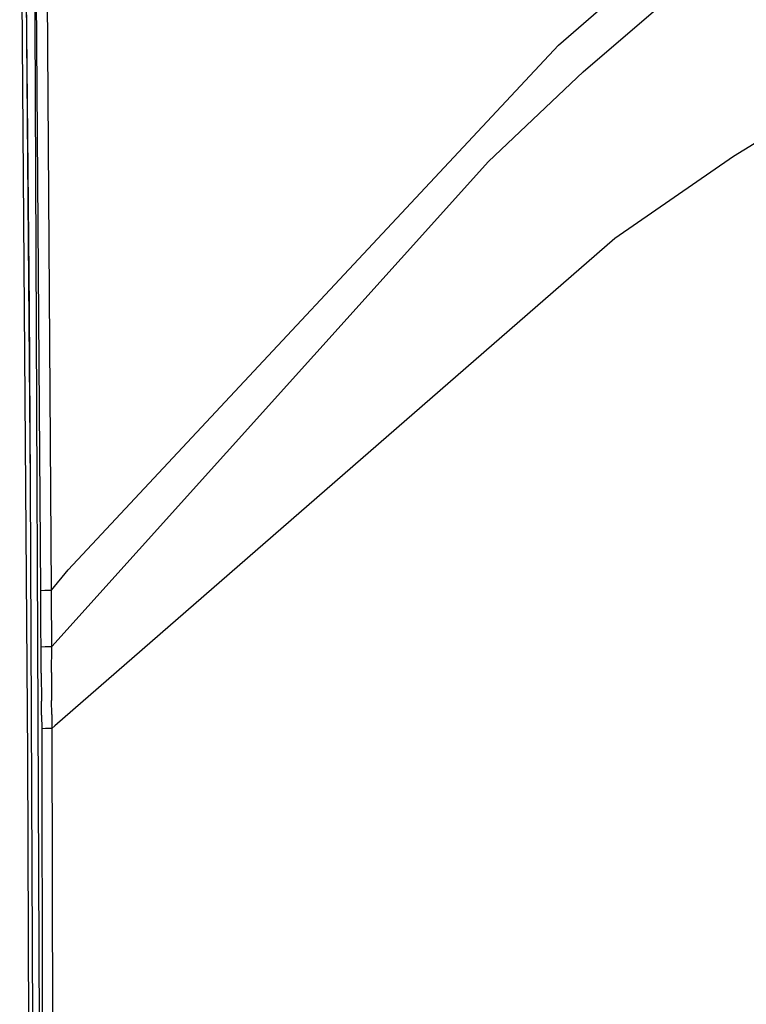
# Model space of a CAD drawing. Units: millimetres. Extents: x 977 to 8758, y -1656 to 1993.
# Drawn here: x 1235 to 1432, y 211 to 478 of the extents above; entities that cross this region are included whole.
import ezdxf

# ---------------------------------------------------------------- set-up
doc = ezdxf.new("R2010")
doc.units = ezdxf.units.MM
doc.layers.add('TFR-TRI', color=7, linetype='CONTINUOUS', true_color=0xffffff)

msp = doc.modelspace()

# ---------------------------------------------------------------- linework, layer by layer
at = {"layer": 'TFR-TRI', "color": 18, "linetype": 'CONTINUOUS'}
for p, q in [((1235.812744, 612.675781), (1238.024658, 352.308105)), ((1235.812744, 612.675781), (1238.024658, 352.308105)), ((1239.348633, 477.800781), (1238.222412, 604.523926)), ((1239.348633, 477.800781), (1238.222412, 604.523926)), ((1235.959229, 599.456055), (1237.724609, 399.959473)), ((1237.423096, 278.567871), (1235.182129, 579.8125)), ((1240.890137, 323.230469), (1239.10376, 569.63623)), ((1240.890137, 323.230469), (1239.10376, 569.63623)), ((1243.813477, 323.381836), (1242.124023, 569.915039)), ((1243.813477, 323.381836), (1242.124023, 569.915039)), ((1381.428955, 471.233398), (1420.667725, 505.343262)), ((1381.428955, 471.233398), (1420.667725, 505.343262)), ((1388.122803, 464.026367), (1434.37915, 503.840332)), ((1388.122803, 464.026367), (1434.37915, 503.840332)), ((1240.827637, 150.123047), (1239.348633, 477.800781)), ((1240.827637, 150.123047), (1239.348633, 477.800781)), ((1484.135986, 474.917969), (1428.901611, 441.053711)), ((1484.135986, 474.917969), (1428.901611, 441.053711)), ((1248.36084, 328.851074), (1381.428955, 471.233398)), ((1248.36084, 328.851074), (1381.428955, 471.233398)), ((1362.398438, 439.657227), (1388.122803, 464.026367)), ((1362.398438, 439.657227), (1388.122803, 464.026367)), ((1428.901611, 441.053711), (1396.681396, 418.745605)), ((1428.901611, 441.053711), (1396.681396, 418.745605)), ((1243.881592, 308.069824), (1362.398438, 439.657227)), ((1243.881592, 308.069824), (1362.398438, 439.657227)), ((1396.681396, 418.745605), (1244.682373, 286.555176)), ((1396.681396, 418.745605), (1244.682373, 286.555176)), ((1237.724609, 399.959473), (1238.024658, 352.308105)), ((1238.024658, 352.308105), (1238.670898, 206.206543)), ((1243.813477, 323.381836), (1248.36084, 328.851074)), ((1243.813477, 323.381836), (1248.36084, 328.851074)), ((1240.890137, 323.230469), (1242.009766, 323.333008)), ((1240.890137, 323.230469), (1242.009766, 323.333008)), ((1242.009766, 323.333008), (1243.813477, 323.381836)), ((1242.009766, 323.333008), (1243.813477, 323.381836)), ((1243.815918, 322.277832), (1243.813477, 323.381836)), ((1243.815918, 322.277832), (1243.813477, 323.381836)), ((1240.896729, 322.132324), (1240.890137, 323.230469)), ((1240.896729, 322.132324), (1240.890137, 323.230469)), ((1240.921387, 317.398438), (1240.896729, 322.132324)), ((1240.921387, 317.398438), (1240.896729, 322.132324)), ((1243.848877, 317.532227), (1243.815918, 322.277832)), ((1243.848877, 317.532227), (1243.815918, 322.277832)), ((1240.942627, 312.664062), (1240.921387, 317.398438)), ((1240.942627, 312.664062), (1240.921387, 317.398438)), ((1243.874268, 312.794922), (1243.848877, 317.532227)), ((1243.874268, 312.794922), (1243.848877, 317.532227)), ((1240.965576, 307.929199), (1240.942627, 312.664062)), ((1240.965576, 307.929199), (1240.942627, 312.664062)), ((1243.881592, 308.069824), (1243.874268, 312.794922)), ((1243.881592, 308.069824), (1243.874268, 312.794922)), ((1240.965576, 307.929199), (1242.082275, 308.016113)), ((1240.965576, 307.929199), (1242.082275, 308.016113)), ((1241.018799, 300.78418), (1240.965576, 307.929199)), ((1241.018799, 300.78418), (1240.965576, 307.929199)), ((1242.082275, 308.016113), (1243.881592, 308.069824)), ((1242.082275, 308.016113), (1243.881592, 308.069824)), ((1243.850342, 300.963867), (1243.881592, 308.069824)), ((1243.850342, 300.963867), (1243.881592, 308.069824)), ((1241.018799, 300.78418), (1241.105469, 293.242676)), ((1241.018799, 300.78418), (1241.105469, 293.242676)), ((1243.850342, 300.963867), (1243.846924, 293.427734)), ((1243.850342, 300.963867), (1243.846924, 293.427734)), ((1241.133789, 289.469238), (1241.105469, 293.242676)), ((1241.133789, 289.469238), (1241.105469, 293.242676)), ((1243.920898, 289.588379), (1243.846924, 293.427734)), ((1243.920898, 289.588379), (1243.846924, 293.427734)), ((1241.133789, 289.469238), (1241.150879, 285.693848)), ((1241.133789, 289.469238), (1241.150879, 285.693848)), ((1243.920898, 289.588379), (1243.934326, 285.814941)), ((1243.920898, 289.588379), (1243.934326, 285.814941)), ((1244.682373, 286.555176), (1243.934326, 285.814941)), ((1244.682373, 286.555176), (1243.934326, 285.814941)), ((1242.216309, 285.767578), (1241.150879, 285.693848)), ((1242.216309, 285.767578), (1241.150879, 285.693848)), ((1241.150879, 285.693848), (1241.756592, 0)), ((1241.150879, 285.693848), (1241.756592, 0)), ((1243.934326, 285.814941), (1242.216309, 285.767578)), ((1243.934326, 285.814941), (1242.216309, 285.767578)), ((1243.934326, 285.814941), (1244.518799, 0)), ((1243.934326, 285.814941), (1244.518799, 0)), ((1237.873047, 133.255859), (1237.423096, 278.567871))]:
    msp.add_line(p, q, dxfattribs=at)

doc.saveas('drawing.dxf')
